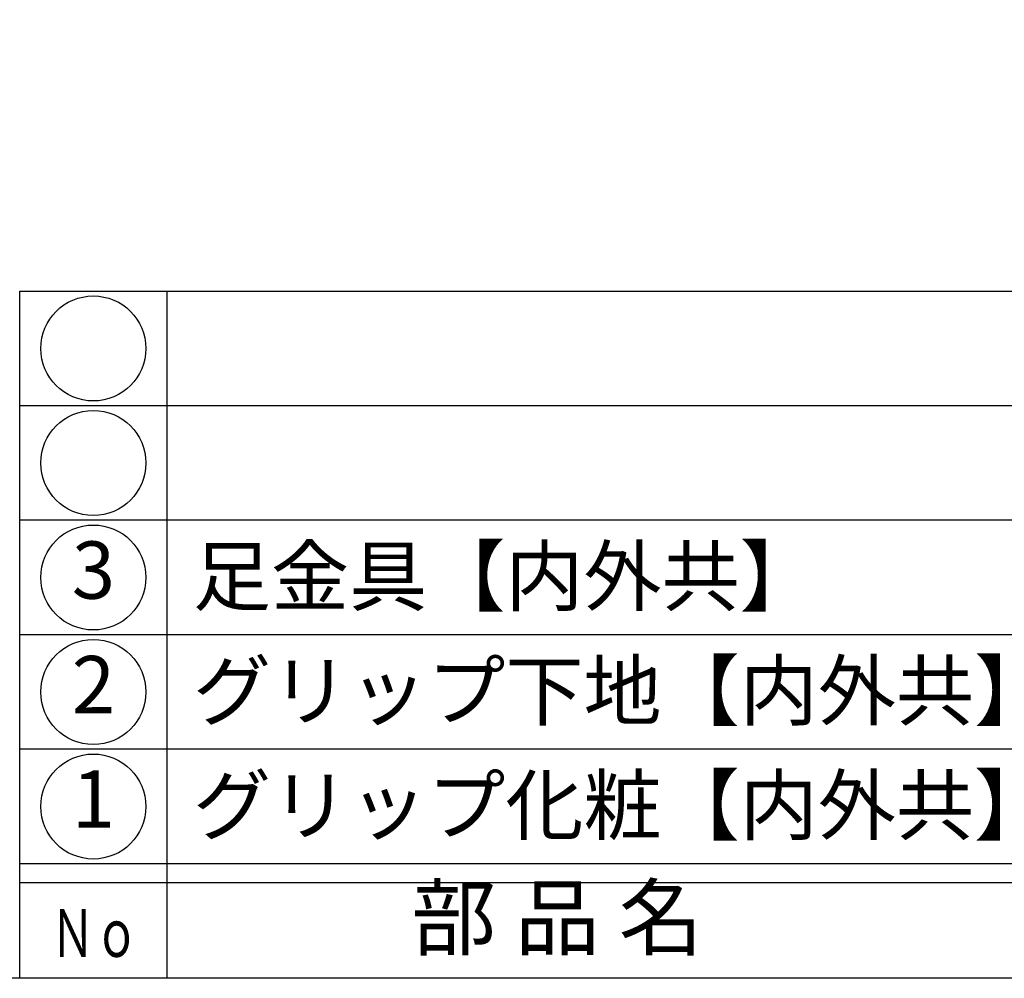
# Model space of a CAD drawing. Units: inches. Extents: x 1113 to 1920, y 262 to 822.
# Drawn here: x 1142 to 1193, y 262 to 312 of the extents above; entities that cross this region are included whole.
import ezdxf
from ezdxf.enums import TextEntityAlignment as Align

# ---------------------------------------------------------------- set-up
doc = ezdxf.new("R2010")
doc.units = ezdxf.units.IN
doc.header["$MEASUREMENT"] = 0
for name, color, linetype in [('図枠', 7, 'Continuous'), ('図枠-文字', 4, 'Continuous'), ('図枠-細線', 251, 'Continuous'), ('図枠-部品名称', 253, 'Continuous')]:
    doc.layers.add(name, color=color, linetype=linetype)
doc.styles.add('STD', font='TXT.shx', dxfattribs={"bigfont": 'bigfont.shx'})

# ---------------------------------------------------------------- blocks, each defined once
blk = doc.blocks.new('A$C337F4ABC')
for p, q in [((7.202, 36.808), (7.202, 0.808)), ((198.986, 6.808), (-0.514, 6.808))]:
    blk.add_line(p, q)
for centre in [(3.344, 33.808), (3.344, 27.808), (3.344, 21.808), (3.344, 15.808), (3.344, 9.808)]:
    blk.add_circle(centre, 2.75)
at = {"layer": '図枠'}
blk.add_lwpolyline([(-0.514, 36.808), (198.986, 36.808), (198.986, 0.808), (-0.514, 0.808)], close=True, dxfattribs=at)
at = {"layer": '図枠-細線'}
for p, q in [((198.986, 30.808), (-0.514, 30.808)), ((198.986, 24.808), (-0.514, 24.808)), ((198.986, 18.808), (-0.514, 18.808)), ((198.986, 12.808), (-0.514, 12.808)), ((198.986, 5.808), (-0.514, 5.808))]:
    blk.add_line(p, q, dxfattribs=at)
at = {"layer": '図枠-文字', "style": 'STD'}
blk.add_text('部 品 名', height=3.25, dxfattribs=at).set_placement((27.658, 3.564), align=Align.MIDDLE)
at = {"layer": '図枠-文字', "color": 4, "style": 'STD', "width": 0.950181}
blk.add_text('Ｎｏ', height=2.5, dxfattribs=at).set_placement((1.119, 1.929), (5.711, 1.929), align=Align.FIT)

msp = doc.modelspace()

# ---------------------------------------------------------------- linework, layer by layer
at = {"layer": '図枠'}
msp.add_lwpolyline([(1112.69, 821.84), (1919.69, 821.84), (1919.69, 261.84), (1112.69, 261.84)], close=True, dxfattribs=at)

# ---------------------------------------------------------------- block references
msp.add_blockref('A$C337F4ABC', (1142.204, 261.032), dxfattribs=at)

# ---------------------------------------------------------------- texts
at = {"layer": '図枠-部品名称', "style": 'STD'}
for s, p in [('3', (1145.555, 282.84)), ('2', (1145.555, 276.84)), ('1', (1145.555, 270.84))]:
    msp.add_text(s, height=3, dxfattribs=at).set_placement(p, align=Align.MIDDLE)
for s, p in [('足金具【内外共】', (1150.765, 282.907)), ('グリップ下地【内外共】', (1150.765, 276.907)), ('グリップ化粧【内外共】', (1150.765, 270.907))]:
    msp.add_text(s, height=3, dxfattribs=at).set_placement(p, align=Align.MIDDLE_LEFT)

doc.saveas('drawing.dxf')
